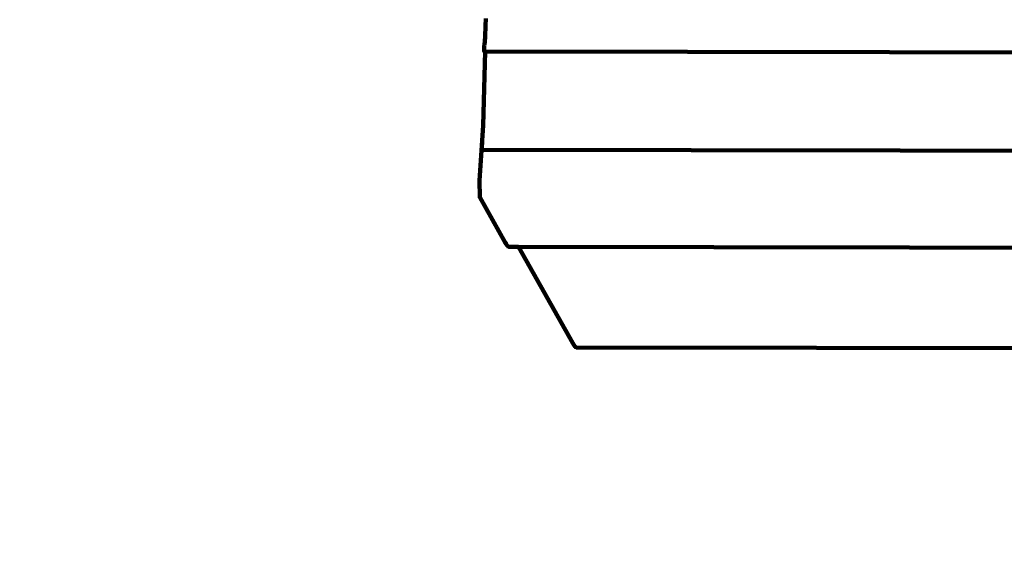
# Model space of a CAD drawing. Units: millimetres. Extents: x -6334 to 6334, y -2692 to 2736.
# Drawn here: x -1682 to -655, y -1606 to -1056 of the extents above; entities that cross this region are included whole.
import ezdxf
from ezdxf.lldxf.tags import DXFTag

# ---------------------------------------------------------------- set-up
doc = ezdxf.new("R2010")
doc.units = ezdxf.units.MM
doc.header["$MEASUREMENT"] = 0
doc.layers.add('layer 1', color=7, linetype='Continuous')
doc.layers.add('Make2D$Visible$Curves', color=7, linetype='Continuous')
tags = doc.linetypes.add('New Line1', pattern=[6, 3.5, -2.5]).pattern_tags.tags
tags[6:7] = [DXFTag(74, 4), DXFTag(75, 0), DXFTag(340, '0'), DXFTag(46, 1.0), DXFTag(50, 0.0), DXFTag(44, 0.0), DXFTag(45, 0.0)]
tags[4:5] = [DXFTag(74, 4), DXFTag(75, 0), DXFTag(340, '0'), DXFTag(46, 1.0), DXFTag(50, 0.0), DXFTag(44, 0.0), DXFTag(45, 0.0)]

msp = doc.modelspace()

# ---------------------------------------------------------------- linework, layer by layer
at = {"layer": 'layer 1', "color": 250, "linetype": 'New Line1', "lineweight": 100}
msp.add_open_spline([(6333.78, -1162.202), (6333.78, -1990.629), (5662.207, -2662.202), (4833.78, -2662.202), (4833.78, -2662.202), (2877.514, -2662.202), (925.771, -2692.3), (-1030.911, -2692.3), (-1030.911, -2692.3), (-1805.331, -2692.3), (-2442.615, -2105.415), (-2522.425, -1352.157), (-2522.425, -1352.157), (-2556.387, -1361.803), (-4805.02, -1409.074), (-4834.146, -1409.074), (-4834.146, -1409.074), (-5662.573, -1409.074), (-6334.146, -737.501), (-6334.146, 90.926), (-6334.146, 90.926), (-6334.146, 466.865), (-6334.143, 812.836), (-6334.143, 1188.78), (-6334.143, 1188.78), (-6334.143, 2017.207), (-5662.57, 2688.78), (-4834.143, 2688.78), (-4834.143, 2688.78), (-2876.951, 2688.78), (-915.896, 2735.655), (1034.954, 2735.655), (1034.954, 2735.655), (1789.617, 2735.655), (2414.022, 2178.327), (2519.245, 1452.826), (2519.245, 1452.826), (2519.245, 1452.826), (4833.78, 1435.652), (4833.78, 1435.652), (4833.78, 1435.652), (5662.184, 1429.505), (6333.78, 764.079), (6333.78, -64.348), (6333.78, -64.348), (6333.78, -440.289), (6333.78, -786.26), (6333.78, -1162.202)], degree=3, knots=[0, 0, 0, 0, 0.07692308, 0.07692308, 0.07692308, 0.07692308, 0.15384615, 0.15384615, 0.15384615, 0.15384615, 0.23076923, 0.23076923, 0.23076923, 0.23076923, 0.30769231, 0.30769231, 0.30769231, 0.30769231, 0.38461538, 0.38461538, 0.38461538, 0.38461538, 0.46153846, 0.46153846, 0.46153846, 0.46153846, 0.53846154, 0.53846154, 0.53846154, 0.53846154, 0.61538462, 0.61538462, 0.61538462, 0.61538462, 0.69230769, 0.69230769, 0.69230769, 0.69230769, 0.76923077, 0.76923077, 0.76923077, 0.76923077, 0.84615385, 0.84615385, 0.84615385, 0.84615385, 1, 1, 1, 1], dxfattribs=at)
at = {"layer": 'Make2D$Visible$Curves', "color": 250, "lineweight": 100}
for points in [[(-1196.175, -1062.784), (-1196.175, -1062.784), (-1195.919, -1055.245), (-1195.919, -1055.245)], [(-1196.558, -1074.064), (-1196.558, -1074.064), (-1196.175, -1062.784), (-1196.175, -1062.784)], [(-1196.559, -1074.064), (-1196.559, -1074.064), (-1196.638, -1074.788), (-1196.638, -1074.788)], [(-1198.757, -1166.907), (-1198.757, -1166.907), (-1196.775, -1089.46), (-1196.775, -1089.46)], [(-1196.772, -1089.46), (-1196.772, -1089.46), (911.401, -1093.153), (911.401, -1093.153)], [(-1161.88, -1293.263), (-1161.88, -1293.263), (1079.615, -1297.14), (1079.615, -1297.14)]]:
    msp.add_open_spline(points, degree=3, dxfattribs=at)
for points, knots in [([(-1196.638, -1074.788), (-1196.638, -1074.788), (-1197.505, -1082.725), (-1197.505, -1082.725), (-1197.505, -1082.725), (-1197.505, -1082.725), (-1197.569, -1083.404), (-1197.569, -1083.404), (-1197.569, -1083.404), (-1197.569, -1083.404), (-1197.624, -1084.036), (-1197.624, -1084.036), (-1197.624, -1084.036), (-1197.624, -1084.036), (-1197.67, -1084.623), (-1197.67, -1084.623), (-1197.67, -1084.623), (-1197.67, -1084.623), (-1197.708, -1085.164), (-1197.708, -1085.164), (-1197.708, -1085.164), (-1197.708, -1085.164), (-1197.737, -1085.657), (-1197.737, -1085.657), (-1197.737, -1085.657), (-1197.737, -1085.657), (-1197.757, -1086.105), (-1197.757, -1086.105), (-1197.757, -1086.105), (-1197.757, -1086.105), (-1197.769, -1086.507), (-1197.769, -1086.507), (-1197.769, -1086.507), (-1197.769, -1086.507), (-1197.772, -1086.862), (-1197.772, -1086.862), (-1197.772, -1086.862), (-1197.772, -1086.862), (-1197.767, -1088.205), (-1197.767, -1088.205), (-1197.767, -1088.205), (-1197.767, -1088.205), (-1197.751, -1088.947), (-1197.751, -1088.947), (-1197.751, -1088.947), (-1197.751, -1088.947), (-1197.71, -1089.366), (-1197.71, -1089.366), (-1197.71, -1089.366), (-1197.71, -1089.366), (-1197.643, -1089.459), (-1197.643, -1089.459), (-1197.643, -1089.459), (-1197.643, -1089.459), (-1196.772, -1089.46), (-1196.772, -1089.46)], [0, 0, 0, 0, 0.06666667, 0.06666667, 0.06666667, 0.06666667, 0.13333333, 0.13333333, 0.13333333, 0.13333333, 0.2, 0.2, 0.2, 0.2, 0.26666667, 0.26666667, 0.26666667, 0.26666667, 0.33333333, 0.33333333, 0.33333333, 0.33333333, 0.4, 0.4, 0.4, 0.4, 0.46666667, 0.46666667, 0.46666667, 0.46666667, 0.53333333, 0.53333333, 0.53333333, 0.53333333, 0.6, 0.6, 0.6, 0.6, 0.66666667, 0.66666667, 0.66666667, 0.66666667, 0.73333333, 0.73333333, 0.73333333, 0.73333333, 0.8, 0.8, 0.8, 0.8, 0.86666667, 0.86666667, 0.86666667, 0.86666667, 1, 1, 1, 1]), ([(-1198.757, -1166.907), (-1198.757, -1166.907), (-1198.76, -1166.933), (-1198.76, -1166.933), (-1198.76, -1166.933), (-1198.76, -1166.933), (-1202.434, -1224.306), (-1202.434, -1224.306), (-1202.434, -1224.306), (-1202.434, -1224.306), (-1202.367, -1241.688), (-1202.367, -1241.688), (-1202.367, -1241.688), (-1202.367, -1241.688), (-1175.852, -1288.836), (-1175.852, -1288.836), (-1175.852, -1288.836), (-1175.852, -1288.836), (-1174.894, -1290.368), (-1174.894, -1290.368), (-1174.894, -1290.368), (-1174.894, -1290.368), (-1174.065, -1291.574), (-1174.065, -1291.574), (-1174.065, -1291.574), (-1174.065, -1291.574), (-1173.364, -1292.457), (-1173.364, -1292.457), (-1173.364, -1292.457), (-1173.364, -1292.457), (-1172.791, -1293.013), (-1172.791, -1293.013), (-1172.791, -1293.013), (-1172.791, -1293.013), (-1172.346, -1293.245), (-1172.346, -1293.245), (-1172.346, -1293.245), (-1172.346, -1293.245), (-1161.88, -1293.263), (-1161.88, -1293.263)], [0, 0, 0, 0, 0.09090909, 0.09090909, 0.09090909, 0.09090909, 0.18181818, 0.18181818, 0.18181818, 0.18181818, 0.27272727, 0.27272727, 0.27272727, 0.27272727, 0.36363636, 0.36363636, 0.36363636, 0.36363636, 0.45454545, 0.45454545, 0.45454545, 0.45454545, 0.54545455, 0.54545455, 0.54545455, 0.54545455, 0.63636364, 0.63636364, 0.63636364, 0.63636364, 0.72727273, 0.72727273, 0.72727273, 0.72727273, 0.81818182, 0.81818182, 0.81818182, 0.81818182, 1, 1, 1, 1]), ([(-1199.858, -1185.279), (-1199.858, -1185.279), (-1199.922, -1185.958), (-1199.922, -1185.958), (-1199.922, -1185.958), (-1199.922, -1185.958), (-1199.977, -1186.59), (-1199.977, -1186.59), (-1199.977, -1186.59), (-1199.977, -1186.59), (-1200.024, -1187.177), (-1200.024, -1187.177), (-1200.024, -1187.177), (-1200.024, -1187.177), (-1200.061, -1187.718), (-1200.061, -1187.718), (-1200.061, -1187.718), (-1200.061, -1187.718), (-1200.091, -1188.211), (-1200.091, -1188.211), (-1200.091, -1188.211), (-1200.091, -1188.211), (-1200.111, -1188.659), (-1200.111, -1188.659), (-1200.111, -1188.659), (-1200.111, -1188.659), (-1200.123, -1189.061), (-1200.123, -1189.061), (-1200.123, -1189.061), (-1200.123, -1189.061), (-1200.126, -1189.416), (-1200.126, -1189.416), (-1200.126, -1189.416), (-1200.126, -1189.416), (-1200.121, -1190.759), (-1200.121, -1190.759), (-1200.121, -1190.759), (-1200.121, -1190.759), (-1200.105, -1191.501), (-1200.105, -1191.501), (-1200.105, -1191.501), (-1200.105, -1191.501), (-1200.063, -1191.92), (-1200.063, -1191.92), (-1200.063, -1191.92), (-1200.063, -1191.92), (-1199.997, -1192.012), (-1199.997, -1192.012), (-1199.997, -1192.012), (-1199.997, -1192.012), (980.893, -1195.722), (980.893, -1195.722)], [0, 0, 0, 0, 0.07142857, 0.07142857, 0.07142857, 0.07142857, 0.14285714, 0.14285714, 0.14285714, 0.14285714, 0.21428571, 0.21428571, 0.21428571, 0.21428571, 0.28571429, 0.28571429, 0.28571429, 0.28571429, 0.35714286, 0.35714286, 0.35714286, 0.35714286, 0.42857143, 0.42857143, 0.42857143, 0.42857143, 0.5, 0.5, 0.5, 0.5, 0.57142857, 0.57142857, 0.57142857, 0.57142857, 0.64285714, 0.64285714, 0.64285714, 0.64285714, 0.71428571, 0.71428571, 0.71428571, 0.71428571, 0.78571429, 0.78571429, 0.78571429, 0.78571429, 0.85714286, 0.85714286, 0.85714286, 0.85714286, 1, 1, 1, 1]), ([(-1161.884, -1293.263), (-1161.884, -1293.263), (-1105.275, -1393.922), (-1105.275, -1393.922), (-1105.275, -1393.922), (-1105.275, -1393.922), (-1104.318, -1395.453), (-1104.318, -1395.453), (-1104.318, -1395.453), (-1104.318, -1395.453), (-1103.489, -1396.66), (-1103.489, -1396.66), (-1103.489, -1396.66), (-1103.489, -1396.66), (-1102.787, -1397.542), (-1102.787, -1397.542), (-1102.787, -1397.542), (-1102.787, -1397.542), (-1102.215, -1398.099), (-1102.215, -1398.099), (-1102.215, -1398.099), (-1102.215, -1398.099), (-1101.769, -1398.331), (-1101.769, -1398.331), (-1101.769, -1398.331), (-1101.769, -1398.331), (-349.872, -1399.518), (-349.872, -1399.518), (-349.872, -1399.518), (-349.872, -1399.518), (-348.886, -1399.289), (-348.886, -1399.289), (-348.886, -1399.289), (-348.886, -1399.289), (-347.618, -1398.737), (-347.618, -1398.737), (-347.618, -1398.737), (-347.618, -1398.737), (-346.066, -1397.861), (-346.066, -1397.861), (-346.066, -1397.861), (-346.066, -1397.861), (-344.232, -1396.661), (-344.232, -1396.661), (-344.232, -1396.661), (-344.232, -1396.661), (-342.115, -1395.137), (-342.115, -1395.137), (-342.115, -1395.137), (-342.115, -1395.137), (-247.243, -1319.15), (-247.243, -1319.15), (-247.243, -1319.15), (-247.243, -1319.15), (-132.875, -1325.627), (-132.875, -1325.627)], [0, 0, 0, 0, 0.06666667, 0.06666667, 0.06666667, 0.06666667, 0.13333333, 0.13333333, 0.13333333, 0.13333333, 0.2, 0.2, 0.2, 0.2, 0.26666667, 0.26666667, 0.26666667, 0.26666667, 0.33333333, 0.33333333, 0.33333333, 0.33333333, 0.4, 0.4, 0.4, 0.4, 0.46666667, 0.46666667, 0.46666667, 0.46666667, 0.53333333, 0.53333333, 0.53333333, 0.53333333, 0.6, 0.6, 0.6, 0.6, 0.66666667, 0.66666667, 0.66666667, 0.66666667, 0.73333333, 0.73333333, 0.73333333, 0.73333333, 0.8, 0.8, 0.8, 0.8, 0.86666667, 0.86666667, 0.86666667, 0.86666667, 1, 1, 1, 1])]:
    msp.add_open_spline(points, degree=3, knots=knots, dxfattribs=at)

doc.saveas('drawing.dxf')
